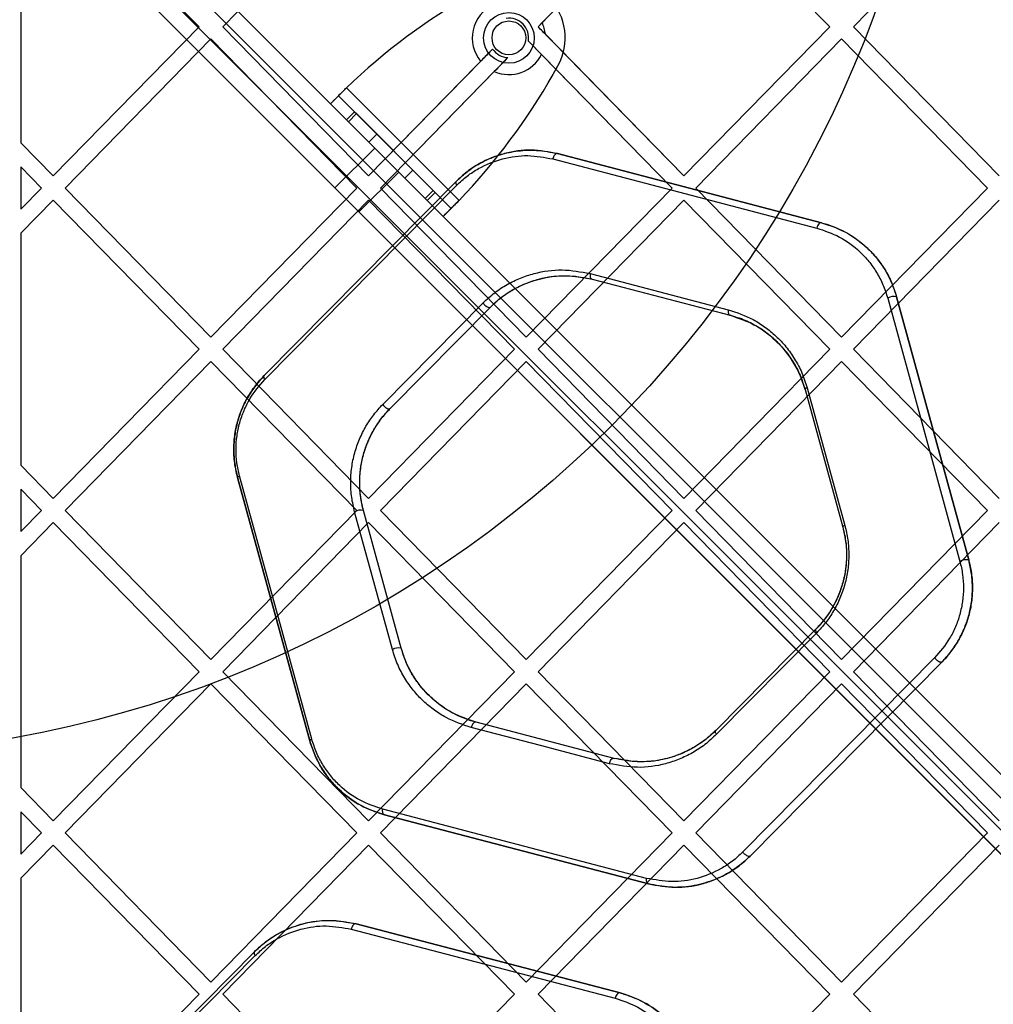
# Model space of a CAD drawing. Units: millimetres. Extents: x 18948 to 24524, y 26956 to 31760.
# Drawn here: x 20835 to 21007, y 29717 to 29892 of the extents above; entities that cross this region are included whole.
import ezdxf

# ---------------------------------------------------------------- set-up
doc = ezdxf.new("R2010")
doc.units = ezdxf.units.MM
doc.header["$LTSCALE"] = 200
doc.layers.add('OTWORY_MONTAŻOWE', color=1, linetype='Continuous')

msp = doc.modelspace()

# ---------------------------------------------------------------- linework, layer by layer
at = {"color": 7, "linetype": 'Continuous', "lineweight": 25}
for p, q in [((20831.76, 29934.66), (21471.69, 29294.73)), ((21143.95, 29622.47), (20831.76, 29934.66)), ((20828.93, 29933.24), (21141.83, 29620.35)), ((21470.28, 29291.9), (20828.93, 29933.24)), ((21139, 29617.52), (20826.1, 29930.41)), ((20826.1, 29930.41), (21467.45, 29289.07)), ((21464.62, 29287.65), (20824.69, 29927.59)), ((20824.69, 29927.59), (21136.88, 29615.4)), ((20896.41, 29916.88), (20870.53, 29890.43)), ((20952.36, 29916.88), (20926.48, 29890.43)), ((20952.36, 29916.88), (20927.22, 29891.18)), ((20978.24, 29890.43), (20952.36, 29916.88)), ((21008.31, 29916.88), (20982.43, 29890.43)), ((20866.33, 29890.43), (20846.64, 29910.56)), ((20834.69, 29901.37), (20834.69, 29869.86)), ((20927.22, 29891.18), (20926.48, 29890.43)), ((20866.33, 29890.43), (20840.46, 29863.97)), ((20896.41, 29863.97), (20870.53, 29890.43)), ((20952.36, 29863.97), (20926.48, 29890.43)), ((20952.36, 29863.97), (20927.78, 29889.1)), ((20978.24, 29890.43), (20952.36, 29863.97)), ((21008.31, 29863.97), (20982.43, 29890.43)), ((20868.43, 29888.28), (20842.55, 29861.82)), ((20894.31, 29861.82), (20868.43, 29888.28)), ((20927.11, 29885.5), (20924.77, 29887.89)), ((20950.26, 29861.82), (20924.77, 29887.89)), ((20980.34, 29888.28), (20954.46, 29861.82)), ((21006.21, 29861.82), (20980.34, 29888.28)), ((20918.42, 29886.48), (20896.41, 29863.97)), ((20916.3, 29884.31), (20896.41, 29863.97)), ((20921.13, 29884.95), (20898.51, 29861.82)), ((20950.26, 29861.82), (20927.11, 29885.5)), ((20918.72, 29882.49), (20898.51, 29861.82)), ((20929.14, 29881.99), (20930, 29883.5)), ((20892.48, 29879.59), (20912.46, 29859.61)), ((20889.65, 29876.76), (20891.07, 29878.18)), ((20891.07, 29878.18), (20893.91, 29875.33)), ((20891.07, 29878.18), (20911.05, 29858.2)), ((20889.65, 29876.76), (20892.5, 29873.92)), ((20889.65, 29876.76), (20909.63, 29856.79)), ((20893.91, 29875.33), (20892.5, 29873.92)), ((20893.91, 29875.33), (20894.24, 29875.01)), ((20892.5, 29873.92), (20892.82, 29873.59)), ((20894.24, 29875.01), (20892.82, 29873.59)), ((20892.82, 29873.59), (20906.46, 29859.96)), ((20894.24, 29875.01), (20907.87, 29861.37)), ((20840.46, 29863.97), (20834.69, 29869.86)), ((20897.87, 29871.37), (20896.46, 29869.96)), ((20896.46, 29869.96), (20902.82, 29863.59)), ((20897.87, 29871.37), (20904.24, 29865.01)), ((20897.52, 29868.9), (20890.45, 29861.83)), ((20897.52, 29868.9), (20890.45, 29861.83)), ((20901.76, 29864.65), (20897.52, 29868.9)), ((20901.76, 29864.65), (20897.52, 29868.9)), ((20929.11, 29866.98), (20975.95, 29854.72)), ((20929.96, 29867.92), (20976.79, 29855.66)), ((20976.79, 29855.66), (20929.96, 29867.92)), ((20834.69, 29865.57), (20834.69, 29858.07)), ((20838.36, 29861.82), (20834.69, 29865.57)), ((20894.69, 29857.58), (20901.76, 29864.65)), ((20894.69, 29857.58), (20901.76, 29864.65)), ((20902.82, 29863.59), (20904.24, 29865.01)), ((20877.89, 29828.55), (20911.93, 29862.98)), ((20911.93, 29862.98), (20877.89, 29828.55)), ((20838.36, 29861.82), (20834.69, 29858.07)), ((20868.43, 29835.36), (20842.55, 29861.82)), ((20894.31, 29861.82), (20868.43, 29835.36)), ((20878.01, 29827.87), (20912.04, 29862.3)), ((20894.69, 29857.58), (20890.45, 29861.83)), ((20894.69, 29857.58), (20890.45, 29861.83)), ((20924.38, 29835.36), (20898.51, 29861.82)), ((20907.87, 29861.37), (20906.46, 29859.96)), ((20907.87, 29861.37), (20908.2, 29861.04)), ((20950.26, 29861.82), (20924.38, 29835.36)), ((20980.34, 29835.36), (20954.46, 29861.82)), ((21006.21, 29861.82), (20980.34, 29835.36)), ((20840.46, 29859.68), (20834.69, 29853.78)), ((20866.33, 29833.22), (20840.46, 29859.68)), ((20896.41, 29859.68), (20870.53, 29833.22)), ((20922.29, 29833.22), (20896.41, 29859.68)), ((20906.46, 29859.96), (20906.79, 29859.63)), ((20908.2, 29861.04), (20906.79, 29859.63)), ((20906.79, 29859.63), (20909.63, 29856.79)), ((20908.2, 29861.04), (20911.05, 29858.2)), ((20952.36, 29859.68), (20926.48, 29833.22)), ((20978.24, 29833.22), (20952.36, 29859.68)), ((21008.31, 29859.68), (20982.43, 29833.22)), ((20911.05, 29858.2), (20909.63, 29856.79)), ((20834.69, 29853.78), (20834.69, 29812.66)), ((20935.72, 29846.64), (20960.22, 29840.23)), ((20936.06, 29845.65), (20960.56, 29839.24)), ((20936.06, 29845.65), (20960.56, 29839.24)), ((20988.53, 29842.28), (21001.33, 29795.59)), ((20990.09, 29842.52), (21002.89, 29795.83)), ((21002.89, 29795.83), (20990.09, 29842.52)), ((20898.93, 29823.43), (20916.73, 29841.44)), ((20900.24, 29822.7), (20918.04, 29840.71)), ((20900.24, 29822.7), (20918.04, 29840.71)), ((20866.33, 29833.22), (20840.46, 29806.76)), ((20896.41, 29806.76), (20870.53, 29833.22)), ((20922.29, 29833.22), (20896.41, 29806.76)), ((20952.36, 29806.76), (20926.48, 29833.22)), ((20978.24, 29833.22), (20952.36, 29806.76)), ((21008.31, 29806.76), (20982.43, 29833.22)), ((20868.43, 29831.07), (20842.55, 29804.62)), ((20894.31, 29804.62), (20868.43, 29831.07)), ((20924.38, 29831.07), (20898.51, 29804.62)), ((20950.26, 29804.62), (20924.38, 29831.07)), ((20980.34, 29831.07), (20954.46, 29804.62)), ((21006.21, 29804.62), (20980.34, 29831.07)), ((20974.22, 29826.39), (20980.92, 29801.96)), ((20973.85, 29826.1), (20980.55, 29801.68)), ((20973.85, 29826.1), (20980.55, 29801.68)), ((20840.46, 29806.76), (20834.69, 29812.66)), ((20885.96, 29763.77), (20873.16, 29810.46)), ((20873.16, 29810.46), (20885.96, 29763.77)), ((20886.33, 29764.05), (20873.53, 29810.75)), ((20834.69, 29808.37), (20834.69, 29800.87)), ((20838.36, 29804.62), (20834.69, 29808.37)), ((20838.36, 29804.62), (20834.69, 29800.87)), ((20868.43, 29778.16), (20842.55, 29804.62)), ((20894.31, 29804.62), (20868.43, 29778.16)), ((20900.64, 29779.95), (20893.94, 29804.37)), ((20902.2, 29780.19), (20895.5, 29804.61)), ((20902.2, 29780.19), (20895.5, 29804.61)), ((20924.38, 29778.16), (20898.51, 29804.62)), ((20950.26, 29804.62), (20924.38, 29778.16)), ((20980.34, 29778.16), (20954.46, 29804.62)), ((21006.21, 29804.62), (20980.34, 29778.16)), ((20840.46, 29802.47), (20834.69, 29796.58)), ((20866.33, 29776.01), (20840.46, 29802.47)), ((20896.41, 29802.47), (20870.53, 29776.01)), ((20922.29, 29776.01), (20896.41, 29802.47)), ((20952.36, 29802.47), (20926.48, 29776.01)), ((20978.24, 29776.01), (20952.36, 29802.47)), ((21008.31, 29802.47), (20982.43, 29776.01)), ((20834.69, 29796.58), (20834.69, 29755.45)), ((20975.82, 29783.59), (20958.02, 29765.58)), ((20975.82, 29783.59), (20958.02, 29765.58)), ((20975.93, 29782.91), (20958.13, 29764.9)), ((20996.85, 29778.47), (20962.81, 29744.03)), ((20998.16, 29777.75), (20964.12, 29743.31)), ((20964.12, 29743.31), (20998.16, 29777.75)), ((20866.33, 29776.01), (20840.46, 29749.56)), ((20896.41, 29749.56), (20870.53, 29776.01)), ((20922.29, 29776.01), (20896.41, 29749.56)), ((20952.36, 29749.56), (20926.48, 29776.01)), ((20978.24, 29776.01), (20952.36, 29749.56)), ((21008.31, 29749.56), (20982.43, 29776.01)), ((20868.43, 29773.87), (20842.55, 29747.41)), ((20894.31, 29747.41), (20868.43, 29773.87)), ((20924.38, 29773.87), (20898.51, 29747.41)), ((20950.26, 29747.41), (20924.38, 29773.87)), ((20980.34, 29773.87), (20954.46, 29747.41)), ((21006.21, 29747.41), (20980.34, 29773.87)), ((20939.99, 29760.64), (20915.49, 29767.05)), ((20939.99, 29760.64), (20915.49, 29767.05)), ((20840.46, 29749.56), (20834.69, 29755.45)), ((20834.69, 29751.16), (20834.69, 29743.66)), ((20838.36, 29747.41), (20834.69, 29751.16)), ((20945.75, 29739.35), (20898.91, 29751.61)), ((20946.09, 29738.37), (20899.26, 29750.63)), ((20899.26, 29750.63), (20946.09, 29738.37)), ((20838.36, 29747.41), (20834.69, 29743.66)), ((20868.43, 29720.95), (20842.55, 29747.41)), ((20894.31, 29747.41), (20868.43, 29720.95)), ((20924.38, 29720.95), (20898.51, 29747.41)), ((20950.26, 29747.41), (20924.38, 29720.95)), ((20980.34, 29720.95), (20954.46, 29747.41)), ((21006.21, 29747.41), (20980.34, 29720.95)), ((20840.46, 29745.26), (20834.69, 29739.37)), ((20866.33, 29718.81), (20840.46, 29745.26)), ((20896.41, 29745.26), (20870.53, 29718.81)), ((20922.29, 29718.81), (20896.41, 29745.26)), ((20952.36, 29745.26), (20926.48, 29718.81)), ((20978.24, 29718.81), (20952.36, 29745.26)), ((21008.31, 29745.26), (20982.43, 29718.81)), ((20834.69, 29739.37), (20834.69, 29698.24)), ((20893.34, 29730.33), (20940.18, 29718.07)), ((20894.19, 29731.28), (20941.03, 29719.02)), ((20941.03, 29719.02), (20894.19, 29731.28)), ((20842.13, 29691.91), (20876.16, 29726.34)), ((20876.16, 29726.34), (20842.13, 29691.91)), ((20842.24, 29691.21), (20876.28, 29725.65)), ((20866.33, 29718.81), (20840.46, 29692.35)), ((20896.41, 29692.35), (20870.53, 29718.81)), ((20922.29, 29718.81), (20896.41, 29692.35)), ((20952.36, 29692.35), (20926.48, 29718.81)), ((20978.24, 29718.81), (20952.36, 29692.35)), ((21008.31, 29692.35), (20982.43, 29718.81))]:
    msp.add_line(p, q, dxfattribs=at)
at = {"color": 7, "linetype": 'Continuous', "lineweight": 25, "flags": 128}
for points in [[(20929.96, 29867.92), (20929.83, 29867.93), (20929.7, 29867.9), (20929.57, 29867.82), (20929.45, 29867.71), (20929.33, 29867.56), (20929.24, 29867.38), (20929.16, 29867.19), (20929.11, 29866.98)], [(20911.93, 29862.98), (20911.89, 29862.93), (20911.87, 29862.87), (20911.86, 29862.79), (20911.87, 29862.71), (20911.89, 29862.61), (20911.93, 29862.51), (20911.98, 29862.41), (20912.04, 29862.3)], [(20976.79, 29855.66), (20976.67, 29855.67), (20976.54, 29855.64), (20976.41, 29855.56), (20976.28, 29855.45), (20976.17, 29855.3), (20976.07, 29855.12), (20976, 29854.93), (20975.95, 29854.72)], [(20935.72, 29846.64), (20935.7, 29846.47), (20935.7, 29846.3), (20935.71, 29846.13), (20935.75, 29845.99), (20935.81, 29845.86), (20935.88, 29845.76), (20935.97, 29845.69), (20936.06, 29845.65)], [(20916.73, 29841.44), (20916.87, 29841.24), (20917.05, 29841.06), (20917.24, 29840.9), (20917.43, 29840.77), (20917.62, 29840.68), (20917.79, 29840.64), (20917.93, 29840.65), (20918.04, 29840.71)], [(20960.22, 29840.23), (20960.19, 29840.05), (20960.19, 29839.88), (20960.21, 29839.72), (20960.25, 29839.58), (20960.3, 29839.45), (20960.38, 29839.35), (20960.46, 29839.28), (20960.56, 29839.24)], [(20878.01, 29827.87), (20877.95, 29827.97), (20877.89, 29828.08), (20877.86, 29828.18), (20877.83, 29828.27), (20877.83, 29828.36), (20877.83, 29828.43), (20877.86, 29828.5), (20877.89, 29828.55)], [(20974.22, 29826.39), (20974.14, 29826.34), (20974.06, 29826.3), (20973.99, 29826.26), (20973.94, 29826.23), (20973.9, 29826.19), (20973.87, 29826.16), (20973.85, 29826.12), (20973.85, 29826.1)], [(20898.93, 29823.43), (20899.07, 29823.23), (20899.25, 29823.05), (20899.44, 29822.89), (20899.63, 29822.76), (20899.82, 29822.67), (20899.99, 29822.63), (20900.13, 29822.64), (20900.24, 29822.7)], [(20873.16, 29810.46), (20873.16, 29810.49), (20873.17, 29810.52), (20873.2, 29810.55), (20873.24, 29810.59), (20873.3, 29810.63), (20873.36, 29810.67), (20873.44, 29810.71), (20873.53, 29810.75)], [(20980.92, 29801.96), (20980.83, 29801.92), (20980.75, 29801.88), (20980.69, 29801.84), (20980.63, 29801.8), (20980.59, 29801.77), (20980.56, 29801.73), (20980.55, 29801.7), (20980.55, 29801.68)], [(20975.93, 29782.91), (20975.87, 29783.02), (20975.82, 29783.12), (20975.78, 29783.22), (20975.76, 29783.32), (20975.75, 29783.4), (20975.76, 29783.48), (20975.78, 29783.54), (20975.82, 29783.59)], [(20998.16, 29777.75), (20998.06, 29777.69), (20997.91, 29777.68), (20997.74, 29777.72), (20997.55, 29777.8), (20997.36, 29777.93), (20997.17, 29778.09), (20996.99, 29778.27), (20996.85, 29778.47)], [(20915.49, 29767.05), (20915.37, 29767.06), (20915.23, 29767.03), (20915.1, 29766.95), (20914.98, 29766.83), (20914.86, 29766.68), (20914.77, 29766.51), (20914.69, 29766.31), (20914.64, 29766.1)], [(20939.14, 29759.69), (20926.89, 29762.9), (20914.64, 29766.1)], [(20958.13, 29764.9), (20958.07, 29765.01), (20958.01, 29765.11), (20957.98, 29765.21), (20957.95, 29765.31), (20957.95, 29765.39), (20957.95, 29765.47), (20957.98, 29765.53), (20958.02, 29765.58)], [(20885.96, 29763.77), (20885.96, 29763.8), (20885.98, 29763.83), (20886, 29763.86), (20886.05, 29763.9), (20886.1, 29763.93), (20886.17, 29763.97), (20886.24, 29764.01), (20886.33, 29764.05)], [(20939.14, 29759.69), (20939.19, 29759.9), (20939.26, 29760.09), (20939.36, 29760.27), (20939.47, 29760.42), (20939.6, 29760.54), (20939.73, 29760.62), (20939.86, 29760.65), (20939.99, 29760.64)], [(20899.26, 29750.63), (20899.16, 29750.67), (20899.07, 29750.74), (20899, 29750.84), (20898.95, 29750.97), (20898.91, 29751.11), (20898.89, 29751.27), (20898.89, 29751.44), (20898.91, 29751.61)], [(20964.12, 29743.31), (20964.02, 29743.25), (20963.88, 29743.24), (20963.71, 29743.28), (20963.52, 29743.37), (20963.32, 29743.5), (20963.13, 29743.65), (20962.96, 29743.84), (20962.81, 29744.03)], [(20946.09, 29738.37), (20946, 29738.41), (20945.91, 29738.48), (20945.84, 29738.58), (20945.78, 29738.71), (20945.75, 29738.85), (20945.73, 29739.01), (20945.73, 29739.18), (20945.75, 29739.35)], [(20894.19, 29731.28), (20894.07, 29731.29), (20893.93, 29731.26), (20893.8, 29731.18), (20893.68, 29731.06), (20893.56, 29730.91), (20893.47, 29730.73), (20893.39, 29730.53), (20893.34, 29730.33)], [(20876.16, 29726.34), (20876.13, 29726.29), (20876.1, 29726.22), (20876.1, 29726.15), (20876.1, 29726.06), (20876.13, 29725.96), (20876.16, 29725.86), (20876.22, 29725.76), (20876.28, 29725.65)], [(20941.03, 29719.02), (20940.9, 29719.03), (20940.77, 29719), (20940.64, 29718.92), (20940.51, 29718.8), (20940.4, 29718.65), (20940.31, 29718.47), (20940.23, 29718.27), (20940.18, 29718.07)]]:
    msp.add_lwpolyline(points, dxfattribs=at)
at = {"color": 7, "linetype": 'Continuous', "lineweight": 25}
for radius in [4.5, 4.5, 3, 3]:
    msp.add_circle((20921.31, 29888.45), radius, dxfattribs=at)
for centre, radius, start, end in [((20921.31, 29888.44), 10, 330.3816, 119.6184), ((20921.31, 29888.44), 10, 330.3816, 119.6184), ((20970.7, 29798.04), 113, 119.6184, 133.8052), ((20970.7, 29798.04), 113, 119.6184, 133.8052), ((20921.31, 29888.45), 6.5, 115.7308, 219.5508), ((20921.31, 29888.45), 3.5, 350.7631, 97.9663), ((20921.31, 29888.45), 6.5, 5.7224, 24.8085), ((20921.31, 29888.45), 3.5, 214.2827, 266.9578), ((20921.31, 29888.45), 6.5, 246.4621, 332.9987), ((20830.91, 29937.83), 113, 316.1948, 330.3816), ((20830.91, 29937.83), 113, 316.1948, 330.3816), ((20989.61, 29840.46), 2.12, 76.8067, 120.5943), ((20895.03, 29802.51), 2.16, 77.3787, 120.3225), ((21002.42, 29793.71), 2.17, 77.5154, 120.2571), ((20901.73, 29778.06), 2.18, 77.7494, 120.1457)]:
    msp.add_arc(centre, radius, start, end, dxfattribs=at)
for points, knots in [([(20927.78, 29889.1), (20927.61, 29889.27), (20927.19, 29889.7), (20926.75, 29890.16), (20926.48, 29890.43)], [0, 0, 0, 0, 0.411373, 1, 1, 1, 1]), ([(20918.42, 29886.48), (20918.26, 29886.31), (20917.55, 29885.58), (20916.84, 29884.86), (20916.3, 29884.31)], [0, 0, 0, 0, 0.235885, 1, 1, 1, 1]), ([(20921.13, 29884.95), (20920.74, 29884.55), (20919.91, 29883.7), (20919.13, 29882.91), (20918.72, 29882.49)], [0, 0, 0, 0, 0.474854, 1, 1, 1, 1]), ([(20911.93, 29862.98), (20912.5, 29863.51), (20913.95, 29864.88), (20916.57, 29866.52), (20919.71, 29867.81), (20922.95, 29868.48), (20926.4, 29868.63), (20928.72, 29868.17), (20929.96, 29867.92)], [0, 0, 0, 0, 0.11149, 0.284145, 0.456952, 0.628885, 0.800862, 1, 1, 1, 1]), ([(20929.96, 29867.92), (20928.4, 29868.21), (20925.27, 29868.79), (20921.3, 29868.23), (20918.23, 29867.23), (20916, 29866.16), (20913.86, 29864.78), (20912.57, 29863.58), (20911.93, 29862.98)], [0, 0, 0, 0, 0.248913, 0.498559, 0.622741, 0.747307, 0.873495, 1, 1, 1, 1]), ([(20912.04, 29862.3), (20912.65, 29862.87), (20913.87, 29864.01), (20916.57, 29865.74), (20920.17, 29867.18), (20924.67, 29867.8), (20927.63, 29867.25), (20929.11, 29866.98)], [0, 0, 0, 0, 0.12593, 0.251834, 0.50026, 0.750462, 1, 1, 1, 1]), ([(20975.95, 29854.72), (20977.31, 29854.26), (20980.02, 29853.35), (20983.07, 29851.11), (20985.2, 29848.85), (20986.58, 29846.89), (20987.75, 29844.71), (20988.27, 29843.09), (20988.53, 29842.28)], [0, 0, 0, 0, 0.250483, 0.500311, 0.625097, 0.750514, 0.875058, 1, 1, 1, 1]), ([(20976.79, 29855.66), (20977.11, 29855.57), (20978.68, 29855.14), (20981.24, 29854), (20984.27, 29851.88), (20986.59, 29849.49), (20988.34, 29846.9), (20989.44, 29844.63), (20989.91, 29843.1), (20990.09, 29842.52)], [0, 0, 0, 0, 0.05417, 0.271654, 0.456478, 0.641083, 0.778329, 0.915446, 1, 1, 1, 1]), ([(20976.79, 29855.66), (20978.23, 29855.18), (20981.11, 29854.21), (20984.32, 29851.84), (20986.57, 29849.46), (20988.04, 29847.39), (20989.27, 29845.08), (20989.82, 29843.38), (20990.09, 29842.52)], [0, 0, 0, 0, 0.249089, 0.498221, 0.623044, 0.748814, 0.874044, 1, 1, 1, 1]), ([(20916.73, 29841.44), (20917.4, 29842.06), (20918.75, 29843.32), (20920.99, 29844.76), (20923.33, 29845.9), (20926.58, 29846.96), (20930.77, 29847.56), (20934.07, 29846.95), (20935.72, 29846.64)], [0, 0, 0, 0, 0.1251074, 0.2493305, 0.3745636, 0.4997326, 0.7498419, 1, 1, 1, 1]), ([(20918.04, 29840.71), (20918.43, 29841.08), (20919.62, 29842.23), (20921.82, 29843.75), (20924.88, 29845.23), (20928.35, 29846.14), (20932.21, 29846.41), (20934.76, 29845.91), (20936.06, 29845.65)], [0, 0, 0, 0, 0.077623, 0.235074, 0.392648, 0.59196, 0.791357, 1, 1, 1, 1]), ([(20918.04, 29840.71), (20918.68, 29841.3), (20919.95, 29842.5), (20922.08, 29843.87), (20924.31, 29844.95), (20927.39, 29845.96), (20931.37, 29846.52), (20934.5, 29845.94), (20936.06, 29845.65)], [0, 0, 0, 0, 0.124492, 0.248389, 0.37352, 0.498758, 0.749321, 1, 1, 1, 1]), ([(20960.22, 29840.23), (20961.73, 29839.73), (20963.99, 29838.97), (20966.77, 29837.2), (20968.72, 29835.6), (20970.5, 29833.7), (20972.05, 29831.53), (20973.36, 29829.09), (20973.93, 29827.29), (20974.22, 29826.39)], [0, 0, 0, 0, 0.249405, 0.374565, 0.499905, 0.624564, 0.750223, 0.874833, 1, 1, 1, 1]), ([(20960.56, 29839.24), (20961.99, 29838.76), (20964.85, 29837.8), (20968.07, 29835.44), (20970.32, 29833.05), (20971.79, 29830.98), (20973.03, 29828.67), (20973.58, 29826.96), (20973.85, 29826.1)], [0, 0, 0, 0, 0.250923, 0.501834, 0.62651, 0.751862, 0.875819, 1, 1, 1, 1]), ([(20973.85, 29826.1), (20973.56, 29827.01), (20972.97, 29828.84), (20971.61, 29831.28), (20969.95, 29833.51), (20967.97, 29835.45), (20965.7, 29837.1), (20963.23, 29838.42), (20961.45, 29838.96), (20960.56, 29839.24)], [0, 0, 0, 0, 0.132805, 0.267161, 0.401623, 0.546433, 0.691326, 0.845639, 1, 1, 1, 1]), ([(20873.16, 29810.46), (20872.94, 29811.43), (20872.53, 29813.22), (20872.45, 29815.95), (20872.69, 29818.5), (20873.28, 29820.96), (20874.19, 29823.31), (20875.4, 29825.5), (20876.67, 29827.25), (20877.56, 29828.19), (20877.89, 29828.55)], [0, 0, 0, 0, 0.150108, 0.276528, 0.402942, 0.528724, 0.654562, 0.78652, 0.918554, 1, 1, 1, 1]), ([(20877.89, 29828.55), (20876.89, 29827.39), (20875.38, 29825.64), (20873.94, 29822.75), (20873.12, 29820.42), (20872.61, 29817.96), (20872.44, 29815.43), (20872.59, 29812.9), (20872.97, 29811.28), (20873.16, 29810.46)], [0, 0, 0, 0, 0.248068, 0.373341, 0.497609, 0.623141, 0.748301, 0.873731, 1, 1, 1, 1]), ([(20873.53, 29810.75), (20873.35, 29811.52), (20872.99, 29813.05), (20872.85, 29815.45), (20873.01, 29817.84), (20873.49, 29820.17), (20874.27, 29822.38), (20875.63, 29825.12), (20877.06, 29826.77), (20878.01, 29827.87)], [0, 0, 0, 0, 0.1260603, 0.2511291, 0.3758916, 0.5011181, 0.6252574, 0.7507083, 1, 1, 1, 1]), ([(20893.94, 29804.37), (20893.74, 29805.22), (20893.35, 29806.92), (20893.18, 29809.58), (20893.36, 29812.24), (20893.9, 29814.84), (20894.76, 29817.31), (20895.91, 29819.58), (20897.3, 29821.66), (20898.38, 29822.84), (20898.93, 29823.43)], [0, 0, 0, 0, 0.124901, 0.249731, 0.374681, 0.499411, 0.624545, 0.749411, 0.874753, 1, 1, 1, 1]), ([(20895.5, 29804.61), (20895.47, 29804.75), (20895.29, 29805.4), (20894.99, 29806.89), (20894.78, 29809.14), (20894.88, 29811.28), (20895.13, 29812.95), (20895.4, 29814.17), (20895.75, 29815.36), (20896.17, 29816.51), (20896.65, 29817.63), (20897.21, 29818.69), (20897.82, 29819.71), (20898.48, 29820.67), (20899.28, 29821.68), (20899.89, 29822.33), (20900.24, 29822.7)], [0, 0, 0, 0, 0.020496, 0.102588, 0.229238, 0.355878, 0.418134, 0.480387, 0.542639, 0.604888, 0.667134, 0.729377, 0.791616, 0.853853, 0.916087, 1, 1, 1, 1]), ([(20895.5, 29804.61), (20895.31, 29805.42), (20894.94, 29807.03), (20894.78, 29809.56), (20894.95, 29812.09), (20895.46, 29814.55), (20896.28, 29816.89), (20897.37, 29819.05), (20898.69, 29821.02), (20899.72, 29822.14), (20900.24, 29822.7)], [0, 0, 0, 0, 0.124683, 0.249128, 0.373659, 0.498066, 0.623067, 0.748117, 0.873974, 1, 1, 1, 1]), ([(20980.55, 29801.68), (20980.74, 29800.87), (20981.12, 29799.26), (20981.27, 29796.73), (20981.1, 29794.2), (20980.59, 29791.73), (20979.77, 29789.39), (20978.67, 29787.24), (20977.36, 29785.27), (20976.33, 29784.15), (20975.82, 29783.59)], [0, 0, 0, 0, 0.124672, 0.249119, 0.373632, 0.498058, 0.623049, 0.748127, 0.87397, 1, 1, 1, 1]), ([(20980.55, 29801.68), (20980.77, 29800.71), (20981.17, 29798.92), (20981.26, 29796.2), (20981.02, 29793.66), (20980.43, 29791.2), (20979.53, 29788.85), (20978.33, 29786.67), (20977.06, 29784.91), (20976.16, 29783.96), (20975.82, 29783.59)], [0, 0, 0, 0, 0.149848, 0.275844, 0.401834, 0.527211, 0.652643, 0.784474, 0.916383, 1, 1, 1, 1]), ([(20980.92, 29801.96), (20981.12, 29801.11), (20981.51, 29799.41), (20981.67, 29796.75), (20981.5, 29794.08), (20980.96, 29791.49), (20980.1, 29789.02), (20978.94, 29786.75), (20977.56, 29784.68), (20976.47, 29783.5), (20975.93, 29782.91)], [0, 0, 0, 0, 0.1249, 0.24974, 0.37468, 0.499431, 0.62455, 0.74944, 0.874762, 1, 1, 1, 1]), ([(21001.33, 29795.59), (21001.51, 29794.81), (21001.87, 29793.28), (21002.01, 29790.88), (21001.85, 29788.48), (21001.36, 29786.15), (21000.59, 29783.95), (20999.22, 29781.21), (20997.8, 29779.56), (20996.85, 29778.47)], [0, 0, 0, 0, 0.126078, 0.251123, 0.375901, 0.50111, 0.625246, 0.750702, 1, 1, 1, 1]), ([(21002.89, 29795.83), (21002.93, 29795.7), (21003.1, 29795.03), (21003.41, 29793.52), (21003.61, 29791.26), (21003.51, 29789.13), (21003.26, 29787.47), (21002.99, 29786.26), (21002.65, 29785.08), (21002.23, 29783.93), (21001.74, 29782.83), (21001.2, 29781.77), (21000.59, 29780.76), (20999.93, 29779.81), (20999.13, 29778.78), (20998.52, 29778.13), (20998.16, 29777.75)], [0, 0, 0, 0, 0.020932, 0.104772, 0.230945, 0.357108, 0.418922, 0.480734, 0.542543, 0.604351, 0.666155, 0.727956, 0.789754, 0.851549, 0.913342, 1, 1, 1, 1]), ([(20998.16, 29777.75), (20998.67, 29778.3), (20999.7, 29779.42), (21001.01, 29781.38), (21002.11, 29783.53), (21002.93, 29785.87), (21003.44, 29788.33), (21003.61, 29790.85), (21003.46, 29793.39), (21003.08, 29795.02), (21002.89, 29795.83)], [0, 0, 0, 0, 0.124319, 0.248441, 0.373649, 0.497841, 0.623292, 0.748411, 0.873765, 1, 1, 1, 1]), ([(20914.64, 29766.1), (20913.13, 29766.61), (20910.87, 29767.36), (20908.09, 29769.14), (20906.13, 29770.74), (20904.35, 29772.63), (20902.81, 29774.81), (20901.5, 29777.24), (20900.93, 29779.05), (20900.64, 29779.95)], [0, 0, 0, 0, 0.249432, 0.374638, 0.499941, 0.624608, 0.750281, 0.874838, 1, 1, 1, 1]), ([(20915.49, 29767.05), (20914.06, 29767.53), (20911.2, 29768.49), (20907.98, 29770.86), (20905.73, 29773.24), (20904.26, 29775.31), (20903.02, 29777.62), (20902.47, 29779.34), (20902.2, 29780.19)], [0, 0, 0, 0, 0.250964, 0.501881, 0.62656, 0.751921, 0.875828, 1, 1, 1, 1]), ([(20915.49, 29767.05), (20915.18, 29767.14), (20913.64, 29767.57), (20911.1, 29768.68), (20908.08, 29770.78), (20905.76, 29773.15), (20904, 29775.72), (20902.87, 29778.02), (20902.39, 29779.58), (20902.2, 29780.19)], [0, 0, 0, 0, 0.053274, 0.267147, 0.451808, 0.636244, 0.773285, 0.910204, 1, 1, 1, 1]), ([(20958.02, 29765.58), (20957.38, 29764.99), (20956.1, 29763.8), (20953.98, 29762.43), (20951.75, 29761.35), (20948.68, 29760.34), (20944.69, 29759.77), (20941.56, 29760.35), (20939.99, 29760.64)], [0, 0, 0, 0, 0.124515, 0.248443, 0.373589, 0.498823, 0.749354, 1, 1, 1, 1]), ([(20958.02, 29765.58), (20957.45, 29765.06), (20956, 29763.7), (20953.38, 29762.05), (20950.23, 29760.75), (20946.96, 29760.08), (20943.52, 29759.93), (20941.21, 29760.4), (20939.99, 29760.64)], [0, 0, 0, 0, 0.110526, 0.284311, 0.458247, 0.631337, 0.804452, 1, 1, 1, 1]), ([(20899.26, 29750.63), (20898.49, 29750.86), (20896.6, 29751.43), (20893.75, 29752.95), (20891.06, 29755.07), (20888.94, 29757.51), (20887.16, 29760.26), (20886.39, 29762.52), (20885.96, 29763.77)], [0, 0, 0, 0, 0.133104, 0.327696, 0.522095, 0.668938, 0.815657, 1, 1, 1, 1]), ([(20885.96, 29763.77), (20886.24, 29762.92), (20886.78, 29761.21), (20888.02, 29758.9), (20889.48, 29756.83), (20891.73, 29754.45), (20894.95, 29752.08), (20897.82, 29751.11), (20899.26, 29750.63)], [0, 0, 0, 0, 0.125958, 0.251212, 0.376971, 0.501794, 0.750899, 1, 1, 1, 1]), ([(20898.91, 29751.61), (20897.55, 29752.07), (20894.84, 29752.98), (20891.79, 29755.22), (20889.66, 29757.48), (20888.28, 29759.44), (20887.11, 29761.62), (20886.59, 29763.24), (20886.33, 29764.05)], [0, 0, 0, 0, 0.250516, 0.500317, 0.625096, 0.750494, 0.875058, 1, 1, 1, 1]), ([(20958.13, 29764.9), (20957.46, 29764.27), (20956.12, 29763.02), (20953.88, 29761.57), (20951.54, 29760.44), (20948.3, 29759.37), (20944.1, 29758.77), (20940.79, 29759.39), (20939.14, 29759.69)], [0, 0, 0, 0, 0.125111, 0.249351, 0.37459, 0.49975, 0.749839, 1, 1, 1, 1]), ([(20962.81, 29744.03), (20962.21, 29743.46), (20960.99, 29742.33), (20958.31, 29740.6), (20954.71, 29739.16), (20950.2, 29738.53), (20947.23, 29739.08), (20945.75, 29739.35)], [0, 0, 0, 0, 0.125908, 0.251814, 0.500337, 0.750517, 1, 1, 1, 1]), ([(20964.12, 29743.31), (20963.72, 29742.93), (20962.52, 29741.78), (20960.29, 29740.24), (20957.2, 29738.76), (20953.7, 29737.86), (20949.86, 29737.62), (20947.35, 29738.12), (20946.09, 29738.37)], [0, 0, 0, 0, 0.078749, 0.238506, 0.398389, 0.598648, 0.798968, 1, 1, 1, 1]), ([(20946.09, 29738.37), (20947.66, 29738.08), (20950.79, 29737.5), (20954.77, 29738.07), (20957.84, 29739.07), (20960.06, 29740.14), (20962.2, 29741.52), (20963.48, 29742.71), (20964.12, 29743.31)], [0, 0, 0, 0, 0.248912, 0.498557, 0.622773, 0.747377, 0.873545, 1, 1, 1, 1]), ([(20876.16, 29726.34), (20876.72, 29726.86), (20878.18, 29728.23), (20880.81, 29729.88), (20883.98, 29731.18), (20887.27, 29731.85), (20890.71, 29731.99), (20892.99, 29731.52), (20894.19, 29731.28)], [0, 0, 0, 0, 0.1101568, 0.2850714, 0.4601193, 0.6343218, 0.808555, 1, 1, 1, 1]), ([(20876.16, 29726.34), (20876.81, 29726.94), (20878.09, 29728.13), (20880.92, 29729.96), (20884.72, 29731.48), (20889.49, 29732.15), (20892.63, 29731.57), (20894.19, 29731.28)], [0, 0, 0, 0, 0.126507, 0.252721, 0.501196, 0.75095, 1, 1, 1, 1]), ([(20876.28, 29725.65), (20876.89, 29726.21), (20878.1, 29727.35), (20880.79, 29729.08), (20884.38, 29730.52), (20888.89, 29731.14), (20891.86, 29730.6), (20893.34, 29730.33)], [0, 0, 0, 0, 0.125918, 0.251822, 0.500292, 0.750481, 1, 1, 1, 1]), ([(20940.18, 29718.07), (20941.54, 29717.61), (20944.25, 29716.7), (20947.3, 29714.46), (20949.43, 29712.2), (20950.82, 29710.24), (20951.99, 29708.06), (20952.5, 29706.44), (20952.76, 29705.63)], [0, 0, 0, 0, 0.250541, 0.500327, 0.625111, 0.750498, 0.875067, 1, 1, 1, 1]), ([(20941.03, 29719.02), (20941.33, 29718.94), (20942.86, 29718.51), (20945.38, 29717.41), (20948.39, 29715.33), (20950.72, 29712.98), (20952.48, 29710.42), (20953.63, 29708.12), (20954.12, 29706.53), (20954.32, 29705.88)], [0, 0, 0, 0, 0.052804, 0.264776, 0.449057, 0.633112, 0.769327, 0.905421, 1, 1, 1, 1]), ([(20954.32, 29705.88), (20954.05, 29706.74), (20953.51, 29708.44), (20952.27, 29710.75), (20950.8, 29712.82), (20948.55, 29715.2), (20945.34, 29717.57), (20942.46, 29718.54), (20941.03, 29719.02)], [0, 0, 0, 0, 0.125956, 0.251222, 0.376974, 0.501805, 0.750891, 1, 1, 1, 1])]:
    msp.add_open_spline(points, degree=3, knots=knots, dxfattribs=at)
for points in [[(20889.65, 29876.76), (20889.66, 29876.77), (20889.68, 29876.8), (20889.85, 29876.96), (20890.11, 29877.23), (20890.47, 29877.58), (20890.9, 29878.01), (20891.39, 29878.5), (20891.93, 29879.04), (20892.3, 29879.41), (20892.48, 29879.59)], [(20891.07, 29878.18), (20891.07, 29878.18), (20891.08, 29878.19), (20891.17, 29878.28), (20891.3, 29878.41), (20891.47, 29878.59), (20891.69, 29878.8), (20891.94, 29879.05), (20892.2, 29879.32), (20892.39, 29879.5), (20892.48, 29879.59)], [(20912.46, 29859.61), (20912.27, 29859.43), (20911.9, 29859.06), (20911.37, 29858.53), (20910.88, 29858.03), (20910.45, 29857.6), (20910.09, 29857.25), (20909.83, 29856.99), (20909.66, 29856.82), (20909.64, 29856.8), (20909.63, 29856.79)], [(20912.46, 29859.61), (20912.37, 29859.52), (20912.18, 29859.34), (20911.92, 29859.07), (20911.67, 29858.82), (20911.45, 29858.61), (20911.28, 29858.43), (20911.15, 29858.3), (20911.06, 29858.22), (20911.05, 29858.21), (20911.05, 29858.2)]]:
    msp.add_open_spline(points, degree=3, dxfattribs=at)
at = {"layer": 'OTWORY_MONTAŻOWE'}
msp.add_circle((20798.19, 29961.16), 200, dxfattribs=at)

doc.saveas('drawing.dxf')
